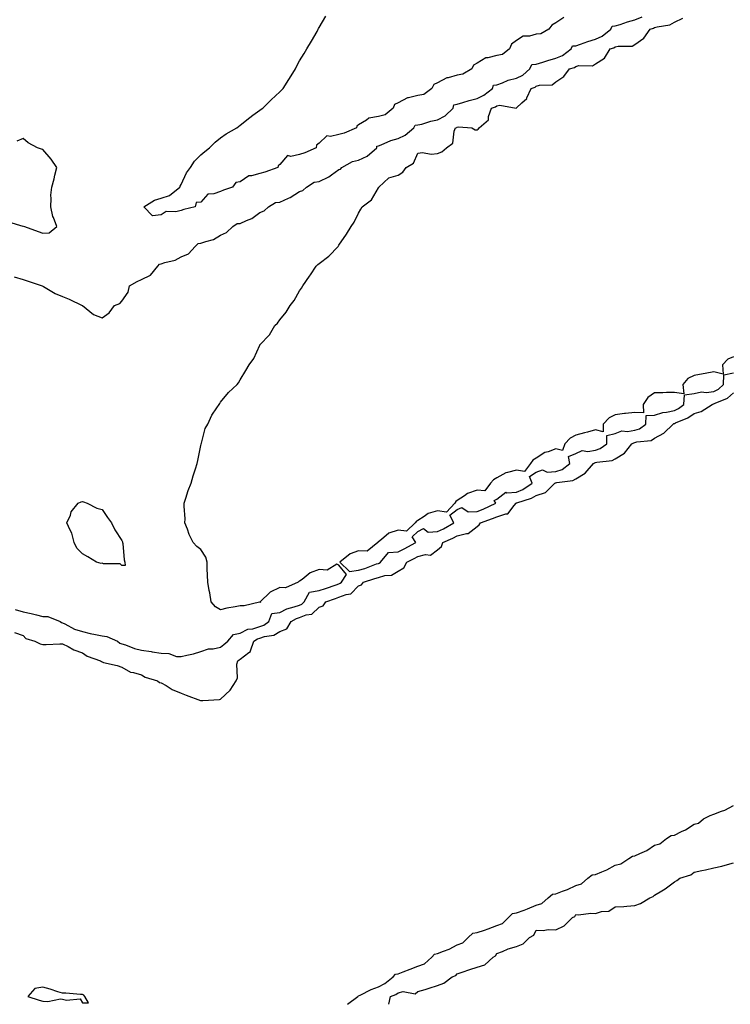
# Model space of a CAD drawing. Units: inches. Extents: x 1031843 to 1034483, y 7263578 to 7266218.
# Drawn here: x 1033296 to 1033656, y 7263578 to 7264077 of the extents above; entities that cross this region are included whole.
import ezdxf

# ---------------------------------------------------------------- set-up
doc = ezdxf.new("R2010")
doc.units = ezdxf.units.IN
doc.header["$MEASUREMENT"] = 0
doc.layers.add('Contour_10317263', color=7, linetype='Continuous', true_color=0x88673f)

msp = doc.modelspace()

# ---------------------------------------------------------------- linework, layer by layer
at = {"layer": 'Contour_10317263'}
for points in [[(1033293.54, 7263946.44, 3110), (1033298.05, 7263945.16, 3110), (1033300.49, 7263944.36, 3110), (1033307.7, 7263941.92, 3110), (1033307.95, 7263941.81, 3110), (1033308.05, 7263941.77, 3110), (1033308.36, 7263941.6, 3110), (1033314.18, 7263938.04, 3110), (1033318.05, 7263936.52, 3110), (1033321.27, 7263935.15, 3110), (1033327.99, 7263931.97, 3110), (1033328.05, 7263931.95, 3110), (1033328.05, 7263931.93, 3110), (1033328.09, 7263931.92, 3110), (1033333.64, 7263927.5, 3110), (1033338.05, 7263925.74, 3110), (1033341.68, 7263928.29, 3110), (1033344.4, 7263931.92, 3110), (1033347.01, 7263932.96, 3110), (1033348.05, 7263934.22, 3110), (1033351.25, 7263938.72, 3110), (1033351.86, 7263941.92, 3110), (1033355.82, 7263944.15, 3110), (1033358.05, 7263945.19, 3110), (1033362.64, 7263947.34, 3110), (1033366.21, 7263951.92, 3110), (1033367.09, 7263952.89, 3110), (1033368.05, 7263953.05, 3110), (1033369.83, 7263953.7, 3110), (1033375, 7263954.97, 3110), (1033378.05, 7263956.59, 3110), (1033381.8, 7263958.18, 3110), (1033385.18, 7263961.92, 3110), (1033386.66, 7263963.31, 3110), (1033388.05, 7263963.48, 3110), (1033390.63, 7263964.49, 3110), (1033394.48, 7263965.5, 3110), (1033398.05, 7263967.69, 3110), (1033401.08, 7263968.89, 3110), (1033404.34, 7263971.92, 3110), (1033406.53, 7263973.45, 3110), (1033408.05, 7263973.57, 3110), (1033411.19, 7263975.06, 3110), (1033413.91, 7263976.05, 3110), (1033418.05, 7263979.09, 3110), (1033420.1, 7263979.87, 3110), (1033422.41, 7263981.92, 3110), (1033425.88, 7263984.09, 3110), (1033428.05, 7263984.38, 3110), (1033432.56, 7263986.43, 3110), (1033433.28, 7263986.7, 3110), (1033438.05, 7263989.66, 3110), (1033439.81, 7263990.16, 3110), (1033441.64, 7263991.92, 3110), (1033445.55, 7263994.42, 3110), (1033448.05, 7263994.83, 3110), (1033452.87, 7263997.09, 3110), (1033454.34, 7263998.21, 3110), (1033458.05, 7264000.85, 3110), (1033458.85, 7264001.13, 3110), (1033459.57, 7264001.92, 3110), (1033464.98, 7264004.99, 3110), (1033468.05, 7264005.58, 3110), (1033472.39, 7264007.58, 3110), (1033477.33, 7264011.92, 3110), (1033477.31, 7264012.66, 3110), (1033478.05, 7264012.8, 3110), (1033479.42, 7264013.29, 3110), (1033484.32, 7264015.65, 3110), (1033488.05, 7264016.54, 3110), (1033491.7, 7264018.27, 3110), (1033496.04, 7264021.92, 3110), (1033496.6, 7264023.38, 3110), (1033498.05, 7264023.42, 3110), (1033500.04, 7264023.91, 3110), (1033504.59, 7264025.39, 3110), (1033508.05, 7264026.07, 3110), (1033511.9, 7264028.07, 3110), (1033515.86, 7264031.92, 3110), (1033516.31, 7264033.66, 3110), (1033518.05, 7264033.93, 3110), (1033520.9, 7264034.76, 3110), (1033524.07, 7264035.9, 3110), (1033528.05, 7264036.87, 3110), (1033531.51, 7264038.46, 3110), (1033535.82, 7264041.92, 3110), (1033536.31, 7264043.65, 3110), (1033538.05, 7264043.82, 3110), (1033540.94, 7264044.82, 3110), (1033543.89, 7264046.07, 3110), (1033548.05, 7264047.18, 3110), (1033551.27, 7264048.7, 3110), (1033554.85, 7264051.92, 3110), (1033555.88, 7264054.1, 3110), (1033558.05, 7264054.26, 3110), (1033561.43, 7264055.3, 3110), (1033563.87, 7264056.11, 3110), (1033568.05, 7264057.3, 3110), (1033571.31, 7264058.65, 3110), (1033575.67, 7264061.92, 3110), (1033576.41, 7264063.56, 3110), (1033578.05, 7264063.57, 3110), (1033580.51, 7264064.38, 3110), (1033584.2, 7264065.76, 3110), (1033588.05, 7264066.88, 3110), (1033591.53, 7264068.45, 3110), (1033595.78, 7264071.92, 3110), (1033596.49, 7264073.47, 3110), (1033598.05, 7264073.61, 3110), (1033600.49, 7264074.37, 3110), (1033604.24, 7264075.73, 3110), (1033608.05, 7264076.73, 3110), (1033611.68, 7264078.29, 3110)], [(1033294.05, 7263777.92, 3109), (1033298.05, 7263776.88, 3109), (1033302.03, 7263775.91, 3109), (1033304.73, 7263775.24, 3109), (1033308.05, 7263774.43, 3109), (1033310.53, 7263774.4, 3109), (1033316.72, 7263771.92, 3109), (1033317.54, 7263771.41, 3109), (1033318.05, 7263771.3, 3109), (1033319.2, 7263770.77, 3109), (1033324.09, 7263767.95, 3109), (1033328.05, 7263766.8, 3109), (1033331.94, 7263765.81, 3109), (1033334.63, 7263765.34, 3109), (1033338.05, 7263764.57, 3109), (1033340.43, 7263764.31, 3109), (1033345.9, 7263761.92, 3109), (1033347.09, 7263760.96, 3109), (1033348.05, 7263760.66, 3109), (1033349.92, 7263760.05, 3109), (1033354.38, 7263758.25, 3109), (1033358.05, 7263757.32, 3109), (1033362.82, 7263756.7, 3109), (1033363.42, 7263756.56, 3109), (1033368.05, 7263755.83, 3109), (1033371.84, 7263755.7, 3109), (1033375.71, 7263754.26, 3109), (1033378.05, 7263754.12, 3109), (1033381.02, 7263754.89, 3109), (1033384.4, 7263755.57, 3109), (1033388.05, 7263756.69, 3109), (1033391.94, 7263758.04, 3109), (1033394.26, 7263758.12, 3109), (1033398.05, 7263758.95, 3109), (1033399.79, 7263760.19, 3109), (1033401.7, 7263761.92, 3109), (1033404.65, 7263765.33, 3109), (1033408.05, 7263766.07, 3109), (1033411.96, 7263768.01, 3109), (1033414.4, 7263768.27, 3109), (1033418.05, 7263769.32, 3109), (1033419.98, 7263769.99, 3109), (1033422.52, 7263771.92, 3109), (1033424.03, 7263775.93, 3109), (1033428.05, 7263776.5, 3109), (1033431.7, 7263778.27, 3109), (1033435.39, 7263779.27, 3109), (1033438.05, 7263780.23, 3109), (1033439.26, 7263780.7, 3109), (1033440.49, 7263781.92, 3109), (1033443.17, 7263786.79, 3109), (1033448.05, 7263787.6, 3109), (1033451.27, 7263788.7, 3109), (1033456.64, 7263790.52, 3109), (1033458.05, 7263790.99, 3109), (1033458.71, 7263791.26, 3109), (1033459.36, 7263791.92, 3109), (1033461.86, 7263795.73, 3109), (1033458.05, 7263800.4, 3109), (1033457.03, 7263800.9, 3109), (1033452.01, 7263797.96, 3109), (1033448.05, 7263798.28, 3109), (1033443.4, 7263796.57, 3109), (1033439.38, 7263793.26, 3109), (1033438.05, 7263792.27, 3109), (1033437.78, 7263792.18, 3109), (1033437.39, 7263791.92, 3109), (1033431.02, 7263788.95, 3109), (1033428.05, 7263789.14, 3109), (1033423.13, 7263786.84, 3109), (1033418.19, 7263781.92, 3109), (1033418.36, 7263781.61, 3109), (1033418.05, 7263781.72, 3109), (1033417.85, 7263781.72, 3109), (1033410.08, 7263779.9, 3109), (1033408.05, 7263779.9, 3109), (1033405.45, 7263779.33, 3109), (1033401.29, 7263778.68, 3109), (1033398.05, 7263777.85, 3109), (1033395.45, 7263779.32, 3109), (1033393.26, 7263781.92, 3109), (1033392.58, 7263786.45, 3109), (1033392.35, 7263787.63, 3109), (1033391.62, 7263791.92, 3109), (1033391.47, 7263795.35, 3109), (1033391.35, 7263798.62, 3109), (1033391.21, 7263801.92, 3109), (1033390.59, 7263804.46, 3109), (1033388.05, 7263808.43, 3109), (1033386.06, 7263809.93, 3109), (1033384.12, 7263811.92, 3109), (1033382.11, 7263815.98, 3109), (1033381.23, 7263818.74, 3109), (1033380, 7263821.92, 3109), (1033380.06, 7263823.93, 3109), (1033379.63, 7263830.34, 3109), (1033379.69, 7263831.92, 3109), (1033380.55, 7263834.43, 3109), (1033381.72, 7263838.25, 3109), (1033383.13, 7263841.92, 3109), (1033384.2, 7263845.78, 3109), (1033385.43, 7263849.29, 3109), (1033386.23, 7263851.92, 3109), (1033386.47, 7263853.5, 3109), (1033388.05, 7263861.13, 3109), (1033388.21, 7263861.76, 3109), (1033388.26, 7263861.92, 3109), (1033388.4, 7263862.27, 3109), (1033390.34, 7263869.64, 3109), (1033391.59, 7263871.92, 3109), (1033393.56, 7263876.42, 3109), (1033396.25, 7263880.12, 3109), (1033397.44, 7263881.92, 3109), (1033397.64, 7263882.33, 3109), (1033398.05, 7263883.07, 3109), (1033402.11, 7263887.87, 3109), (1033406.47, 7263891.92, 3109), (1033407.17, 7263892.81, 3109), (1033408.05, 7263894.3, 3109), (1033410.9, 7263899.06, 3109), (1033412.56, 7263901.92, 3109), (1033414.91, 7263905.06, 3109), (1033417.95, 7263911.81, 3109), (1033417.99, 7263911.92, 3109), (1033418.03, 7263911.94, 3109), (1033418.05, 7263911.98, 3109), (1033422.82, 7263917.15, 3109), (1033425.63, 7263921.92, 3109), (1033426.88, 7263923.1, 3109), (1033428.05, 7263924.76, 3109), (1033431.39, 7263928.57, 3109), (1033433.28, 7263931.92, 3109), (1033435.43, 7263934.53, 3109), (1033438.05, 7263939.43, 3109), (1033439.16, 7263940.81, 3109), (1033439.73, 7263941.92, 3109), (1033443.19, 7263946.78, 3109), (1033443.66, 7263947.52, 3109), (1033446.51, 7263951.92, 3109), (1033447.29, 7263952.69, 3109), (1033448.05, 7263953.32, 3109), (1033452.93, 7263957.03, 3109), (1033457.62, 7263961.92, 3109), (1033457.85, 7263962.13, 3109), (1033458.05, 7263962.51, 3109), (1033461.86, 7263968.11, 3109), (1033464.2, 7263971.92, 3109), (1033465.78, 7263974.2, 3109), (1033468.05, 7263978.74, 3109), (1033469.2, 7263980.76, 3109), (1033469.87, 7263981.92, 3109), (1033474.53, 7263985.43, 3109), (1033478.05, 7263991.54, 3109), (1033478.23, 7263991.74, 3109), (1033478.34, 7263991.92, 3109), (1033483.36, 7263996.61, 3109), (1033488.05, 7263998.01, 3109), (1033490.37, 7263999.6, 3109), (1033492.15, 7264001.92, 3109), (1033495.92, 7264004.05, 3109), (1033498.05, 7264009.16, 3109), (1033500.41, 7264009.57, 3109), (1033504.83, 7264008.69, 3109), (1033508.05, 7264008.98, 3109), (1033510.12, 7264009.85, 3109), (1033512.48, 7264011.92, 3109), (1033515.75, 7264014.22, 3109), (1033516.51, 7264020.38, 3109), (1033517.17, 7264021.92, 3109), (1033517.82, 7264022.16, 3109), (1033518.05, 7264022.4, 3109), (1033518.69, 7264022.56, 3109), (1033525.43, 7264021.92, 3109), (1033527.09, 7264020.97, 3109), (1033528.05, 7264020.99, 3109), (1033528.62, 7264021.35, 3109), (1033529.16, 7264021.92, 3109), (1033533.91, 7264026.06, 3109), (1033533.93, 7264027.79, 3109), (1033535.37, 7264031.92, 3109), (1033537.39, 7264032.59, 3109), (1033538.05, 7264033.09, 3109), (1033539.59, 7264033.46, 3109), (1033547.93, 7264032.03, 3109), (1033548.05, 7264032.13, 3109), (1033550.73, 7264034.61, 3109), (1033553.21, 7264036.76, 3109), (1033553.28, 7264037.16, 3109), (1033555.43, 7264041.92, 3109), (1033557.42, 7264042.55, 3109), (1033558.05, 7264043.09, 3109), (1033559.77, 7264043.63, 3109), (1033566.12, 7264043.85, 3109), (1033568.05, 7264045.29, 3109), (1033572.05, 7264047.92, 3109), (1033574.81, 7264051.92, 3109), (1033577.35, 7264052.61, 3109), (1033578.05, 7264053.09, 3109), (1033579.67, 7264053.54, 3109), (1033586.59, 7264053.38, 3109), (1033588.05, 7264054.36, 3109), (1033592.62, 7264057.35, 3109), (1033595.57, 7264061.92, 3109), (1033597.44, 7264062.52, 3109), (1033598.05, 7264062.96, 3109), (1033599.5, 7264063.38, 3109), (1033606.68, 7264063.28, 3109), (1033608.05, 7264064.21, 3109), (1033612.64, 7264067.33, 3109), (1033615.78, 7264071.92, 3109), (1033617.52, 7264072.45, 3109), (1033618.05, 7264072.8, 3109), (1033619.36, 7264073.22, 3109), (1033625.78, 7264074.19, 3109), (1033628.05, 7264075.45, 3109), (1033632.39, 7264077.58, 3109)], [(1033378.05, 7263980.06, 3110), (1033375.47, 7263979.35, 3110), (1033370.45, 7263979.52, 3110), (1033368.05, 7263977.85, 3110), (1033363.54, 7263977.41, 3110), (1033359.14, 7263981.92, 3110), (1033364.59, 7263985.39, 3110), (1033368.05, 7263986.31, 3110), (1033372.27, 7263987.7, 3110), (1033377.46, 7263991.92, 3110), (1033377.56, 7263992.4, 3110), (1033378.05, 7263993.35, 3110), (1033380.76, 7263999.2, 3110), (1033382.89, 7264001.92, 3110), (1033384.94, 7264005.03, 3110), (1033388.05, 7264008.38, 3110), (1033390.02, 7264009.94, 3110), (1033392.5, 7264011.92, 3110), (1033395.32, 7264014.65, 3110), (1033398.05, 7264016.86, 3110), (1033400.96, 7264019.01, 3110), (1033406.27, 7264021.92, 3110), (1033407.23, 7264022.73, 3110), (1033408.05, 7264023.38, 3110), (1033412.82, 7264027.16, 3110), (1033414.48, 7264028.35, 3110), (1033418.05, 7264030.93, 3110), (1033418.6, 7264031.38, 3110), (1033419.46, 7264031.92, 3110), (1033423.73, 7264036.23, 3110), (1033428.05, 7264040.21, 3110), (1033428.93, 7264041.03, 3110), (1033429.87, 7264041.92, 3110), (1033432.68, 7264046.55, 3110), (1033432.95, 7264047.02, 3110), (1033435.96, 7264051.92, 3110), (1033436.64, 7264053.33, 3110), (1033438.05, 7264055.92, 3110), (1033440.37, 7264059.59, 3110), (1033441.86, 7264061.92, 3110), (1033444.1, 7264065.88, 3110), (1033446.96, 7264070.84, 3110), (1033447.6, 7264071.92, 3110), (1033447.76, 7264072.22, 3110), (1033448.05, 7264072.81, 3110), (1033451.37, 7264078.6, 3110)], [(1033572.03, 7264077.95, 3110), (1033568.05, 7264075.17, 3110), (1033565.92, 7264074.06, 3110), (1033564.5, 7264071.92, 3110), (1033560.43, 7264069.55, 3110), (1033558.05, 7264069.39, 3110), (1033554.55, 7264068.42, 3110), (1033551.49, 7264068.48, 3110), (1033548.05, 7264066.26, 3110), (1033545.55, 7264064.42, 3110), (1033544.44, 7264061.92, 3110), (1033540.9, 7264059.07, 3110), (1033538.05, 7264058.55, 3110), (1033533.54, 7264057.41, 3110), (1033532.52, 7264057.46, 3110), (1033528.05, 7264054.82, 3110), (1033526.29, 7264053.68, 3110), (1033525.35, 7264051.92, 3110), (1033520.88, 7264049.09, 3110), (1033518.05, 7264048.69, 3110), (1033513.46, 7264047.33, 3110), (1033512.72, 7264047.25, 3110), (1033508.05, 7264044.76, 3110), (1033506.06, 7264043.9, 3110), (1033505.2, 7264041.92, 3110), (1033501.02, 7264038.95, 3110), (1033498.05, 7264038.36, 3110), (1033493.26, 7264037.13, 3110), (1033492.84, 7264037.13, 3110), (1033488.05, 7264034.6, 3110), (1033486.16, 7264033.8, 3110), (1033485.49, 7264031.92, 3110), (1033481.45, 7264028.53, 3110), (1033478.05, 7264027.67, 3110), (1033473.15, 7264026.82, 3110), (1033471.98, 7264025.86, 3110), (1033468.05, 7264023.43, 3110), (1033467.13, 7264022.84, 3110), (1033466.9, 7264021.92, 3110), (1033460.76, 7264019.2, 3110), (1033458.05, 7264018.62, 3110), (1033453.71, 7264017.59, 3110), (1033452, 7264017.97, 3110), (1033448.05, 7264014.19, 3110), (1033446.76, 7264013.2, 3110), (1033446.53, 7264011.92, 3110), (1033440.71, 7264009.27, 3110), (1033438.05, 7264008.56, 3110), (1033433.64, 7264007.51, 3110), (1033432.05, 7264007.93, 3110), (1033428.05, 7264003.44, 3110), (1033427.19, 7264002.78, 3110), (1033427.05, 7264001.92, 3110), (1033420.43, 7263999.55, 3110), (1033418.05, 7263998.92, 3110), (1033413.79, 7263997.66, 3110), (1033412.33, 7263997.64, 3110), (1033408.05, 7263994.62, 3110), (1033405.75, 7263994.21, 3110), (1033404.18, 7263991.92, 3110), (1033399.57, 7263990.4, 3110), (1033398.05, 7263989.81, 3110), (1033394.69, 7263988.56, 3110), (1033391.57, 7263988.4, 3110), (1033388.05, 7263984.32, 3110), (1033385.76, 7263984.21, 3110), (1033385.12, 7263981.92, 3110), (1033379.44, 7263980.54, 3110), (1033378.05, 7263980.06, 3110)], [(1033290.55, 7263974.42, 3111), (1033297.87, 7263972.1, 3111), (1033298.05, 7263972.07, 3111), (1033298.25, 7263972.13, 3111), (1033298.71, 7263971.92, 3111), (1033305.63, 7263969.5, 3111), (1033308.05, 7263968.7, 3111), (1033311.17, 7263968.8, 3111), (1033315.02, 7263971.92, 3111), (1033313.36, 7263976.62, 3111), (1033313.15, 7263977.03, 3111), (1033312.01, 7263981.92, 3111), (1033312.31, 7263986.18, 3111), (1033312.03, 7263987.95, 3111), (1033312.48, 7263991.92, 3111), (1033313.75, 7263996.22, 3111), (1033314.12, 7263997.98, 3111), (1033315.12, 7264001.92, 3111), (1033312.27, 7264006.15, 3111), (1033308.05, 7264011, 3111), (1033307.31, 7264011.17, 3111), (1033305.34, 7264011.92, 3111), (1033300.55, 7264014.42, 3111), (1033298.05, 7264016.51, 3111), (1033294.75, 7264015.21, 3111)], [(1033658.05, 7263906.02, 3109), (1033655.1, 7263904.88, 3109), (1033652.42, 7263901.92, 3109), (1033652.84, 7263897.13, 3109), (1033648.05, 7263898.37, 3109), (1033643.67, 7263897.55, 3109), (1033642.64, 7263897.33, 3109), (1033638.05, 7263896.53, 3109), (1033634.89, 7263895.07, 3109), (1033632.29, 7263891.92, 3109), (1033632.8, 7263887.17, 3109), (1033628.05, 7263887.98, 3109), (1033624.07, 7263887.94, 3109), (1033622.15, 7263887.82, 3109), (1033618.05, 7263887.77, 3109), (1033614.53, 7263885.45, 3109), (1033612.25, 7263881.92, 3109), (1033612.39, 7263877.59, 3109), (1033608.05, 7263877.7, 3109), (1033603.34, 7263877.21, 3109), (1033602.76, 7263877.2, 3109), (1033598.05, 7263876.62, 3109), (1033594.96, 7263875.01, 3109), (1033591.92, 7263871.92, 3109), (1033591.92, 7263868.05, 3109), (1033588.05, 7263868.92, 3109), (1033584.01, 7263867.87, 3109), (1033582.46, 7263867.52, 3109), (1033578.05, 7263866.28, 3109), (1033575.26, 7263864.71, 3109), (1033572.54, 7263861.92, 3109), (1033571.39, 7263858.57, 3109), (1033568.05, 7263859.43, 3109), (1033564.03, 7263857.89, 3109), (1033562.44, 7263857.53, 3109), (1033558.05, 7263854.7, 3109), (1033556.39, 7263853.57, 3109), (1033555.2, 7263851.92, 3109), (1033552.11, 7263847.86, 3109), (1033548.05, 7263848.62, 3109), (1033543.44, 7263847.32, 3109), (1033542.68, 7263847.28, 3109), (1033538.05, 7263844.65, 3109), (1033536.35, 7263843.63, 3109), (1033534.94, 7263841.92, 3109), (1033531.92, 7263838.06, 3109), (1033528.05, 7263838.39, 3109), (1033523.23, 7263836.74, 3109), (1033521.72, 7263835.58, 3109), (1033518.05, 7263833.16, 3109), (1033517.27, 7263832.7, 3109), (1033516.72, 7263831.92, 3109), (1033512.62, 7263827.35, 3109), (1033508.05, 7263827.97, 3109), (1033503.3, 7263826.67, 3109), (1033501.17, 7263825.04, 3109), (1033498.05, 7263823.11, 3109), (1033497.29, 7263822.68, 3109), (1033496.68, 7263821.92, 3109), (1033492.37, 7263817.6, 3109), (1033488.05, 7263818.19, 3109), (1033483.3, 7263816.68, 3109), (1033479.65, 7263813.52, 3109), (1033478.05, 7263812.28, 3109), (1033477.84, 7263812.13, 3109), (1033477.7, 7263811.92, 3109), (1033472.37, 7263807.61, 3109), (1033468.05, 7263807.79, 3109), (1033463.73, 7263806.25, 3109), (1033458.44, 7263801.92, 3109), (1033463.36, 7263797.24, 3109), (1033468.05, 7263797.85, 3109), (1033471.14, 7263798.83, 3109), (1033477.17, 7263801.05, 3109), (1033478.05, 7263801.34, 3109), (1033478.5, 7263801.48, 3109), (1033479.09, 7263801.92, 3109), (1033483.11, 7263806.86, 3109), (1033488.05, 7263807.15, 3109), (1033491.19, 7263808.79, 3109), (1033496.98, 7263811.92, 3109), (1033495.24, 7263814.72, 3109), (1033498.05, 7263817.55, 3109), (1033500.96, 7263819.01, 3109), (1033503.34, 7263817.22, 3109), (1033508.05, 7263817.43, 3109), (1033511.1, 7263818.87, 3109), (1033516.35, 7263821.92, 3109), (1033514.2, 7263825.77, 3109), (1033518.05, 7263828.66, 3109), (1033520.37, 7263829.6, 3109), (1033523.56, 7263827.43, 3109), (1033528.05, 7263827.66, 3109), (1033531.14, 7263828.84, 3109), (1033537.5, 7263831.92, 3109), (1033536.72, 7263833.24, 3109), (1033538.05, 7263833.82, 3109), (1033542.58, 7263837.4, 3109), (1033543.15, 7263837.03, 3109), (1033548.05, 7263837.46, 3109), (1033551.21, 7263838.77, 3109), (1033556.04, 7263841.92, 3109), (1033554.59, 7263845.38, 3109), (1033558.05, 7263847.55, 3109), (1033561.21, 7263848.76, 3109), (1033563.62, 7263847.49, 3109), (1033568.05, 7263847.84, 3109), (1033571.12, 7263848.86, 3109), (1033575.08, 7263851.92, 3109), (1033574.44, 7263855.52, 3109), (1033578.05, 7263857.02, 3109), (1033581.39, 7263858.58, 3109), (1033584.16, 7263858.03, 3109), (1033588.05, 7263858.72, 3109), (1033590.49, 7263859.49, 3109), (1033593.77, 7263861.92, 3109), (1033593.77, 7263866.2, 3109), (1033598.05, 7263867.15, 3109), (1033601.49, 7263868.49, 3109), (1033604.22, 7263868.1, 3109), (1033608.05, 7263868.77, 3109), (1033610.43, 7263869.54, 3109), (1033613.52, 7263871.92, 3109), (1033613.66, 7263876.31, 3109), (1033618.05, 7263876.42, 3109), (1033622.13, 7263877.84, 3109), (1033624.03, 7263877.89, 3109), (1033628.05, 7263878.75, 3109), (1033630.16, 7263879.81, 3109), (1033632.82, 7263881.92, 3109), (1033633.21, 7263886.76, 3109), (1033638.05, 7263887.46, 3109), (1033641.78, 7263888.19, 3109), (1033644.09, 7263887.95, 3109), (1033648.05, 7263888.41, 3109), (1033650.35, 7263889.63, 3109), (1033652.91, 7263891.92, 3109), (1033653.17, 7263896.81, 3109), (1033658.05, 7263897.92, 3109)], [(1033293.66, 7263766.31, 3108), (1033298.05, 7263764.82, 3108), (1033299.36, 7263763.23, 3108), (1033304.03, 7263761.92, 3108), (1033306.7, 7263760.57, 3108), (1033308.05, 7263760.33, 3108), (1033309.67, 7263760.3, 3108), (1033316.68, 7263760.56, 3108), (1033318.05, 7263760.52, 3108), (1033320.76, 7263759.2, 3108), (1033323.66, 7263757.52, 3108), (1033328.05, 7263756.04, 3108), (1033330.53, 7263754.39, 3108), (1033337.29, 7263751.92, 3108), (1033337.7, 7263751.57, 3108), (1033338.05, 7263751.4, 3108), (1033338.79, 7263751.19, 3108), (1033345.71, 7263749.57, 3108), (1033348.05, 7263748.74, 3108), (1033352.37, 7263746.24, 3108), (1033353.87, 7263746.1, 3108), (1033358.05, 7263744.82, 3108), (1033359.87, 7263743.75, 3108), (1033366.06, 7263741.92, 3108), (1033367.15, 7263741.02, 3108), (1033368.05, 7263740.87, 3108), (1033370.53, 7263739.44, 3108), (1033373.6, 7263737.48, 3108), (1033378.05, 7263735.6, 3108), (1033380.71, 7263734.57, 3108), (1033387.91, 7263731.92, 3108), (1033387.99, 7263731.85, 3108), (1033388.05, 7263731.81, 3108), (1033388.15, 7263731.82, 3108), (1033389.07, 7263731.92, 3108), (1033397.54, 7263732.44, 3108), (1033398.05, 7263732.63, 3108), (1033402.87, 7263737.09, 3108), (1033406.04, 7263741.92, 3108), (1033406.66, 7263743.31, 3108), (1033406.39, 7263750.26, 3108), (1033406.76, 7263751.92, 3108), (1033407.52, 7263752.45, 3108), (1033408.05, 7263752.91, 3108), (1033412.39, 7263756.26, 3108), (1033413.26, 7263756.71, 3108), (1033413.23, 7263757.1, 3108), (1033414.94, 7263761.92, 3108), (1033416.86, 7263763.11, 3108), (1033418.05, 7263763.46, 3108), (1033420.39, 7263764.26, 3108), (1033425.06, 7263764.92, 3108), (1033428.05, 7263766.86, 3108), (1033431.72, 7263768.25, 3108), (1033433.89, 7263771.92, 3108), (1033436.57, 7263773.41, 3108), (1033438.05, 7263773.95, 3108), (1033441.37, 7263775.23, 3108), (1033444.4, 7263775.58, 3108), (1033448.05, 7263779.24, 3108), (1033450.04, 7263779.93, 3108), (1033451.39, 7263781.92, 3108), (1033456.37, 7263783.59, 3108), (1033458.05, 7263784.16, 3108), (1033461.72, 7263785.59, 3108), (1033464.12, 7263785.86, 3108), (1033468.05, 7263789.99, 3108), (1033469.48, 7263790.49, 3108), (1033470.47, 7263791.92, 3108), (1033476.31, 7263793.66, 3108), (1033478.05, 7263794.25, 3108), (1033481.33, 7263795.21, 3108), (1033484.63, 7263795.34, 3108), (1033488.05, 7263797.44, 3108), (1033490.9, 7263799.07, 3108), (1033492.5, 7263801.92, 3108), (1033496.17, 7263803.8, 3108), (1033498.05, 7263804.8, 3108), (1033501.92, 7263805.79, 3108), (1033504.46, 7263805.52, 3108), (1033508.05, 7263808.18, 3108), (1033510.04, 7263809.92, 3108), (1033510.76, 7263811.92, 3108), (1033515.84, 7263814.14, 3108), (1033518.05, 7263815.35, 3108), (1033522.66, 7263816.53, 3108), (1033523.54, 7263816.43, 3108), (1033528.05, 7263819.97, 3108), (1033529.18, 7263820.8, 3108), (1033529.71, 7263821.92, 3108), (1033535.94, 7263824.03, 3108), (1033538.05, 7263824.96, 3108), (1033542.58, 7263826.46, 3108), (1033543.58, 7263826.39, 3108), (1033546.8, 7263830.67, 3108), (1033547.91, 7263831.92, 3108), (1033547.97, 7263831.99, 3108), (1033548.05, 7263832, 3108), (1033548.19, 7263832.06, 3108), (1033555.59, 7263834.38, 3108), (1033558.05, 7263835.82, 3108), (1033562.7, 7263837.27, 3108), (1033567.5, 7263841.92, 3108), (1033567.82, 7263842.16, 3108), (1033568.05, 7263842.17, 3108), (1033568.44, 7263842.31, 3108), (1033576.66, 7263843.32, 3108), (1033578.05, 7263844.22, 3108), (1033582.91, 7263847.05, 3108), (1033587.01, 7263851.92, 3108), (1033587.62, 7263852.35, 3108), (1033588.05, 7263852.43, 3108), (1033588.79, 7263852.66, 3108), (1033596.57, 7263853.4, 3108), (1033598.05, 7263854.32, 3108), (1033602.78, 7263857.2, 3108), (1033606.55, 7263861.92, 3108), (1033607.46, 7263862.5, 3108), (1033608.05, 7263862.59, 3108), (1033609.05, 7263862.93, 3108), (1033616.31, 7263863.67, 3108), (1033618.05, 7263864.8, 3108), (1033622.64, 7263867.34, 3108), (1033627.39, 7263871.92, 3108), (1033627.84, 7263872.14, 3108), (1033628.05, 7263872.19, 3108), (1033628.6, 7263872.47, 3108), (1033634.94, 7263875.03, 3108), (1033638.05, 7263877.34, 3108), (1033641.68, 7263878.29, 3108), (1033647.17, 7263881.92, 3108), (1033647.8, 7263882.17, 3108), (1033648.05, 7263882.2, 3108), (1033648.66, 7263882.52, 3108), (1033654.89, 7263885.07, 3108), (1033658.05, 7263887.81, 3108)], [(1033462.35, 7263578, 3107), (1033467.58, 7263581.92, 3107), (1033467.74, 7263582.24, 3107), (1033468.05, 7263582.33, 3107), (1033468.81, 7263582.67, 3107), (1033474.42, 7263585.54, 3107), (1033478.05, 7263586.93, 3107), (1033481.39, 7263588.58, 3107), (1033485.59, 7263591.92, 3107), (1033486.7, 7263593.28, 3107), (1033488.05, 7263593.46, 3107), (1033490.59, 7263594.45, 3107), (1033494.16, 7263595.8, 3107), (1033498.05, 7263597.39, 3107), (1033501.39, 7263598.58, 3107), (1033505.1, 7263601.92, 3107), (1033506.53, 7263603.43, 3107), (1033508.05, 7263603.67, 3107), (1033511.06, 7263604.93, 3107), (1033513.99, 7263605.97, 3107), (1033518.05, 7263608.08, 3107), (1033520.82, 7263609.15, 3107), (1033523.62, 7263611.92, 3107), (1033525.94, 7263614.02, 3107), (1033528.05, 7263614.35, 3107), (1033531.76, 7263615.63, 3107), (1033533.71, 7263616.25, 3107), (1033538.05, 7263617.89, 3107), (1033541.02, 7263618.94, 3107), (1033543.93, 7263621.92, 3107), (1033546, 7263623.96, 3107), (1033548.05, 7263624.27, 3107), (1033551.84, 7263625.7, 3107), (1033553.67, 7263626.29, 3107), (1033558.05, 7263628.3, 3107), (1033560.88, 7263629.09, 3107), (1033564.1, 7263631.92, 3107), (1033566.23, 7263633.73, 3107), (1033568.05, 7263633.88, 3107), (1033571.35, 7263635.23, 3107), (1033573.89, 7263636.09, 3107), (1033578.05, 7263638.21, 3107), (1033580.96, 7263639.02, 3107), (1033584.24, 7263641.92, 3107), (1033586.39, 7263643.57, 3107), (1033588.05, 7263643.73, 3107), (1033591.27, 7263645.15, 3107), (1033593.87, 7263646.1, 3107), (1033598.05, 7263648.47, 3107), (1033600.9, 7263649.08, 3107), (1033605, 7263651.92, 3107), (1033606.88, 7263653.1, 3107), (1033608.05, 7263653.16, 3107), (1033610.55, 7263654.42, 3107), (1033614.07, 7263655.91, 3107), (1033618.05, 7263658.64, 3107), (1033620.65, 7263659.32, 3107), (1033624.01, 7263661.92, 3107), (1033626.49, 7263663.47, 3107), (1033628.05, 7263663.72, 3107), (1033631.59, 7263665.46, 3107), (1033633.66, 7263666.31, 3107), (1033638.05, 7263669.21, 3107), (1033640.22, 7263669.75, 3107), (1033642.85, 7263671.92, 3107), (1033646.25, 7263673.71, 3107), (1033648.05, 7263674.26, 3107), (1033652, 7263675.87, 3107), (1033653.58, 7263676.38, 3107), (1033658.05, 7263678.72, 3107)], [(1033483.35, 7263578, 3106), (1033484.14, 7263581.92, 3106), (1033486.96, 7263583.01, 3106), (1033488.05, 7263583.82, 3106), (1033490.53, 7263584.41, 3106), (1033496.6, 7263583.37, 3106), (1033498.05, 7263584.46, 3106), (1033501.68, 7263585.54, 3106), (1033503.83, 7263586.14, 3106), (1033508.05, 7263587.49, 3106), (1033511.29, 7263588.68, 3106), (1033515.41, 7263591.92, 3106), (1033517.33, 7263592.63, 3106), (1033518.05, 7263593.51, 3106), (1033520.43, 7263594.3, 3106), (1033524.36, 7263595.6, 3106), (1033528.05, 7263596.82, 3106), (1033531.96, 7263598.01, 3106), (1033536.19, 7263601.92, 3106), (1033537.41, 7263602.55, 3106), (1033538.05, 7263603.73, 3106), (1033540.88, 7263604.74, 3106), (1033543.87, 7263606.11, 3106), (1033548.05, 7263607.23, 3106), (1033551.41, 7263608.55, 3106), (1033554.67, 7263611.92, 3106), (1033556.88, 7263613.09, 3106), (1033558.05, 7263615.63, 3106), (1033561.6, 7263615.47, 3106), (1033564.07, 7263615.9, 3106), (1033568.05, 7263615.78, 3106), (1033572.25, 7263617.71, 3106), (1033576.45, 7263621.92, 3106), (1033577.52, 7263622.45, 3106), (1033578.05, 7263623.5, 3106), (1033579.5, 7263623.37, 3106), (1033585.78, 7263624.18, 3106), (1033588.05, 7263624.04, 3106), (1033591.1, 7263624.98, 3106), (1033594.85, 7263625.12, 3106), (1033598.05, 7263627.38, 3106), (1033602.35, 7263627.62, 3106), (1033603.87, 7263627.75, 3106), (1033608.05, 7263627.99, 3106), (1033610.9, 7263629.06, 3106), (1033615.67, 7263631.92, 3106), (1033617.35, 7263632.62, 3106), (1033618.05, 7263633.32, 3106), (1033621.66, 7263635.54, 3106), (1033623.42, 7263636.55, 3106), (1033628.05, 7263640, 3106), (1033629.24, 7263640.74, 3106), (1033630.88, 7263641.92, 3106), (1033636.33, 7263643.64, 3106), (1033638.05, 7263645.02, 3106), (1033641.96, 7263645.83, 3106), (1033643.87, 7263646.1, 3106), (1033648.05, 7263647.12, 3106), (1033652.05, 7263647.93, 3106), (1033654.98, 7263648.86, 3106), (1033658.05, 7263649.6, 3106)]]:
    msp.add_polyline3d(points, dxfattribs=at)
for points in [[(1033348.05, 7263800.2, 3109), (1033347.21, 7263801.08, 3109), (1033338.83, 7263801.15, 3109), (1033338.05, 7263801.41, 3109), (1033337.5, 7263801.37, 3109), (1033335.16, 7263801.92, 3109), (1033330.86, 7263804.73, 3109), (1033328.05, 7263806.19, 3109), (1033325.22, 7263809.1, 3109), (1033323.87, 7263811.92, 3109), (1033322.76, 7263816.63, 3109), (1033321.86, 7263818.1, 3109), (1033320.2, 7263821.92, 3109), (1033321.94, 7263825.81, 3109), (1033322.42, 7263827.54, 3109), (1033325.92, 7263831.92, 3109), (1033327.39, 7263832.58, 3109), (1033328.05, 7263832.73, 3109), (1033328.6, 7263832.47, 3109), (1033330.53, 7263831.92, 3109), (1033335.39, 7263829.26, 3109), (1033338.05, 7263828.67, 3109), (1033340.73, 7263824.6, 3109), (1033342.78, 7263821.92, 3109), (1033344.5, 7263818.37, 3109), (1033348.05, 7263812.92, 3109), (1033348.32, 7263812.19, 3109), (1033348.44, 7263811.92, 3109), (1033348.54, 7263811.43, 3109), (1033349.22, 7263803.1, 3109), (1033349.57, 7263801.92, 3109), (1033349.71, 7263800.25, 3109)], [(1033328.05, 7263578.8, 3108), (1033331.14, 7263578.82, 3108), (1033329.26, 7263581.92, 3108), (1033328.75, 7263582.62, 3108), (1033328.05, 7263582.9, 3108), (1033327.03, 7263582.94, 3108), (1033319.71, 7263583.57, 3108), (1033318.05, 7263583.63, 3108), (1033315.63, 7263584.34, 3108), (1033311.8, 7263585.67, 3108), (1033308.05, 7263586.63, 3108), (1033304.01, 7263585.96, 3108), (1033300.43, 7263581.92, 3108), (1033306.16, 7263580.03, 3108), (1033308.05, 7263579.55, 3108), (1033310.53, 7263579.43, 3108), (1033316.88, 7263580.74, 3108), (1033318.05, 7263580.65, 3108), (1033319.94, 7263580.02, 3108), (1033326.84, 7263580.72, 3108)]]:
    msp.add_polyline3d(points, close=True, dxfattribs=at)

doc.saveas('drawing.dxf')
